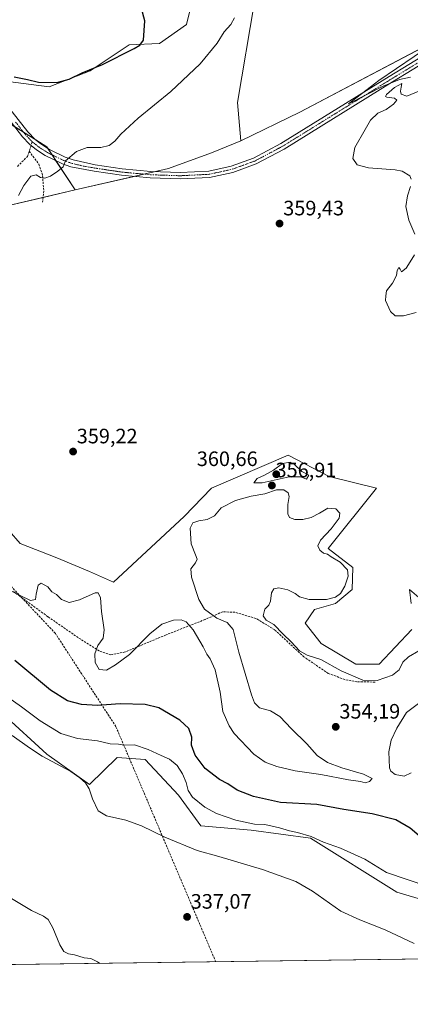
# Model space of a CAD drawing. Units: metres. Extents: x 593983 to 597442, y 4715189 to 4717549.
# Drawn here: x 595410 to 595597, y 4715189 to 4715661 of the extents above; entities that cross this region are included whole.
import ezdxf
from ezdxf.enums import TextEntityAlignment as Align

# ---------------------------------------------------------------- set-up
doc = ezdxf.new("R2010")
doc.units = ezdxf.units.M
doc.header["$MEASUREMENT"] = 0
doc.linetypes.add('TRAZO_Y_PUNTO', pattern=[1, 0.5, -0.25, 0, -0.25])
doc.linetypes.add('TRAZOSX2', pattern=[1.5, 1, -0.5])
for name, color, linetype, lineweight in [('Carátula', 7, 'Continuous', 5), ('Comarca CxS', 133, 'Continuous', 0), ('Comunidad Autónoma CxS', 142, 'Continuous', 0), ('Conducción de agua lineal', 5, 'TRAZOSX2', 0), ('Cultivos herbáceos CxS', 92, 'Continuous', 0), ('Cultivos leñosos', 92, 'Continuous', 0), ('Cultivos leñosos CxS', 92, 'Continuous', 0), ('Curva de nivel maestra', 36, 'Continuous', 30), ('Curva de nivel normal', 36, 'Continuous', 0), ('Matorral', 135, 'Continuous', 0), ('Matorral CxS', 135, 'Continuous', 0), ('Municipio CxS', 142, 'Continuous', 0), ('Pastizal CxS', 92, 'Continuous', 0), ('Pista no pavimentada', 254, 'Continuous', 13), ('Pista no pavimentada Cxs', 254, 'Continuous', 0), ('Pista pavimentada eje', 135, 'TRAZO_Y_PUNTO', 0), ('Provincia CxS', 1, 'Continuous', 0), ('Punto de cota en terreno', 7, 'Continuous', 0), ('Rótulo de punto de cota en terreno', 19, 'Continuous', 0), ('Senda', 19, 'TRAZOSX2', 0)]:
    doc.layers.add(name, color=color, linetype=linetype, lineweight=lineweight)
doc.styles.add('Arial', font='txt', dxfattribs={"height": 0.2})

# ---------------------------------------------------------------- blocks, each defined once
blk = doc.blocks.new('*U153')
at = {"layer": 'Cultivos herbáceos CxS', "color": 92, "linetype": 'Continuous', "lineweight": 0}
for points in [[(595499.96, 4715699.74, 351.1), (595489.96, 4715658.91, 351.83), (595477.02, 4715649.85, 350.73), (595462.43, 4715649.16, 349.73), (595443.86, 4715636.69, 350.23), (595424.16, 4715629.04, 350.2), (595403.19, 4715631.71, 351.01), (595389.2, 4715637.92, 351.25), (595373.57, 4715653.74, 349.23), (595358.06, 4715660.21, 348.14), (595345.13, 4715661.5, 348.14)], [(595402.02, 4715327.77, 340.64), (595423.01, 4715308.58, 340.16), (595443.4, 4715294.13, 340.21), (595456.79, 4715307.11, 343.76), (595470.14, 4715306.04, 344.19), (595486.07, 4715288.96, 343.17), (595496.91, 4715274.23, 341.89), (595520.98, 4715272.14, 343.45), (595549.43, 4715268.25, 344.04), (595590.81, 4715242.38, 343.03), (595625.73, 4715232.02, 344.55)], [(595663.62, 4715211.18, 346.44), (595382.48, 4715207.3, 332.72), (595380.6, 4715209.3, 332.81), (595380.6, 4715209.3, 332.81), (595380.59, 4715209.31, 332.81), (595380.56, 4715209.34, 332.82), (595379.56, 4715210.37, 332.91), (595352.11, 4715242.19, 333.96), (595318.39, 4715282.67, 334.53), (595281.03, 4715325.92, 334.84), (595246.69, 4715366, 335.09), (595227.86, 4715388.82, 335.33), (595216.77, 4715404.3, 335.59), (595202.42, 4715425.79, 335.68), (595176.09, 4715466.66, 336.62), (595164.25, 4715484.34, 336.91), (595164.14, 4715484.49, 336.91), (595154.46, 4715497.14, 337.12), (595144.45, 4715510.06, 337.57), (595144.38, 4715510.15, 337.57), (595133.37, 4715523.29, 337.82), (595133.14, 4715523.54, 337.81), (595124.5, 4715531.75, 338.21), (595094.61, 4715560.11, 339.55)]]:
    blk.add_polyline3d(points, dxfattribs=at)
blk = doc.blocks.new('*U159')
at = {"layer": 'Curva de nivel normal', "color": 36, "linetype": 'Continuous', "lineweight": 0}
blk.add_polyline3d([(595400.31, 4715338.72, 345), (595410.92, 4715331.3, 345), (595419.76, 4715324.61, 345), (595429.72, 4715318.54, 345), (595437.7, 4715316.08, 345), (595447.32, 4715315.1, 345), (595453.46, 4715313.59, 345), (595457.33, 4715313.36, 345), (595460.1, 4715312.96, 345), (595464.99, 4715313.1, 345), (595471.64, 4715310.93, 345), (595477.86, 4715307.97, 345), (595481.76, 4715306.25, 345), (595485.43, 4715303.21, 345), (595488.1, 4715299.25, 345), (595489.8, 4715295.03, 345), (595490.71, 4715291.12, 345), (595492.83, 4715288.05, 345), (595498.8, 4715283.19, 345), (595504.39, 4715280.09, 345), (595513.59, 4715276.92, 345), (595522.63, 4715275, 345), (595527.53, 4715274.82, 345), (595534.6, 4715273.32, 345), (595539.28, 4715271.76, 345), (595543.22, 4715271.04, 345), (595549.75, 4715269.12, 345), (595555.68, 4715266.39, 345), (595563.78, 4715263.49, 345), (595575.39, 4715258.27, 345), (595585.83, 4715251.9, 345), (595605.58, 4715245.06, 345)], dxfattribs=at)
blk = doc.blocks.new('*U162')
at = {"layer": 'Curva de nivel normal', "color": 36, "linetype": 'Continuous', "lineweight": 0}
for points in [[(595597.66, 4715299.72, 355), (595594.23, 4715298.07, 355), (595590, 4715298.85, 355), (595587.89, 4715300.44, 355), (595587.26, 4715302.05, 355), (595586.9, 4715309.81, 355), (595588.04, 4715315.38, 355), (595590.76, 4715321.14, 355), (595595.41, 4715328.6, 355), (595604.95, 4715335.86, 355)], [(595601.28, 4715358.24, 355), (595596.39, 4715355.43, 355), (595593.74, 4715352.86, 355), (595591.91, 4715349.16, 355), (595588.69, 4715346.54, 355), (595581.29, 4715344.06, 355), (595574.5, 4715344.18, 355), (595564.07, 4715348.57, 355), (595554.41, 4715354.04, 355), (595547.74, 4715356.12, 355), (595544.18, 4715358.22, 355), (595540.11, 4715362.49, 355), (595536.33, 4715366.19, 355), (595531.84, 4715370.82, 355), (595528.14, 4715372.92, 355), (595526.78, 4715375.08, 355), (595527.58, 4715378.29, 355), (595529.41, 4715380.09, 355), (595530.29, 4715382.09, 355), (595530.7, 4715386.08, 355), (595531.82, 4715387.98, 355), (595534.19, 4715388.46, 355), (595538.53, 4715387.57, 355), (595542.12, 4715385.74, 355), (595544.17, 4715384.18, 355), (595548.79, 4715382.93, 355), (595557.1, 4715382.93, 355), (595561.46, 4715384.02, 355), (595563.72, 4715385.79, 355), (595565.81, 4715389.29, 355), (595567.44, 4715394.1, 355), (595567.08, 4715397.14, 355), (595563.69, 4715400.75, 355), (595559.35, 4715403.4, 355), (595557.51, 4715404.6, 355), (595555.69, 4715405.17, 355), (595553.83, 4715406.49, 355), (595552.85, 4715408.67, 355), (595554.25, 4715411.41, 355), (595559.38, 4715416.74, 355), (595563.2, 4715421.98, 355), (595563.44, 4715424.37, 355), (595561.52, 4715426.41, 355), (595557.73, 4715426.72, 355), (595553.69, 4715424.38, 355), (595549.69, 4715422.3, 355), (595545.69, 4715421.3, 355), (595541.93, 4715421.29, 355), (595539.41, 4715422.19, 355), (595538.48, 4715424.08, 355), (595538.58, 4715428.52, 355), (595539.23, 4715432.3, 355), (595538.72, 4715434.14, 355), (595536.59, 4715435.51, 355), (595533.18, 4715435.46, 355), (595527.59, 4715433.64, 355), (595520.96, 4715432.5, 355), (595513.48, 4715430.46, 355), (595506.65, 4715426.92, 355), (595503.41, 4715423.1, 355), (595499.9, 4715421.29, 355), (595495.83, 4715420.63, 355), (595492.94, 4715419.69, 355), (595491.67, 4715417.06, 355), (595492.14, 4715409.54, 355), (595494.34, 4715404.4, 355), (595495.02, 4715402.26, 355), (595494.22, 4715400.46, 355), (595492.12, 4715397.58, 355), (595492.33, 4715393.56, 355), (595495.84, 4715382.89, 355), (595498.54, 4715378.29, 355), (595504.46, 4715373.86, 355), (595509.49, 4715371.8, 355), (595512.29, 4715368.52, 355), (595515.09, 4715357.54, 355), (595521.11, 4715337.06, 355), (595522.54, 4715333.35, 355), (595524.92, 4715330.88, 355), (595530.18, 4715329.47, 355), (595534.71, 4715326.75, 355), (595540.36, 4715320.73, 355), (595547.62, 4715313.66, 355), (595552.64, 4715308.02, 355), (595557.56, 4715304.6, 355), (595564.44, 4715302.04, 355), (595574.75, 4715299.03, 355), (595578.96, 4715296.99, 355), (595577.73, 4715295.46, 355), (595575.67, 4715294.94, 355), (595573.35, 4715295.48, 355), (595567.69, 4715296.35, 355), (595554.33, 4715298.84, 355), (595542.09, 4715300.71, 355), (595533.29, 4715302.71, 355), (595527.76, 4715304.79, 355), (595522.32, 4715308.63, 355), (595512.83, 4715318.6, 355), (595510.35, 4715322.31, 355), (595507.43, 4715329.14, 355), (595506.08, 4715338.44, 355), (595503.75, 4715349.12, 355), (595501.35, 4715354.33, 355), (595499.65, 4715356.57, 355), (595497.93, 4715360.18, 355), (595493.16, 4715368.3, 355), (595489.83, 4715372.11, 355), (595487.45, 4715373.14, 355), (595483.75, 4715372.97, 355), (595478.11, 4715371.09, 355), (595472.35, 4715366.48, 355), (595462.68, 4715356.43, 355), (595456.01, 4715351.59, 355), (595451.68, 4715348.98, 355), (595448.06, 4715349.32, 355), (595446.22, 4715352.72, 355), (595445.97, 4715356.73, 355), (595447.46, 4715360.73, 355), (595450.06, 4715364.4, 355), (595450.5, 4715368.26, 355), (595449.25, 4715377.1, 355), (595448.82, 4715383.69, 355), (595447.71, 4715386.01, 355), (595446.25, 4715386.12, 355), (595438.68, 4715382.71, 355), (595433.68, 4715381.44, 355), (595430.01, 4715382.94, 355), (595427.59, 4715385.31, 355), (595425.41, 4715386.62, 355), (595423.58, 4715389.04, 355), (595420.32, 4715390.79, 355), (595418.89, 4715389.81, 355), (595417.98, 4715385.4, 355), (595417.65, 4715382.88, 355), (595415.16, 4715382.42, 355), (595410.31, 4715384.85, 355), (595406.12, 4715386.84, 355)], [(595409.38, 4715576.77, 355), (595412.01, 4715581.57, 355), (595415.39, 4715586.18, 355), (595417.93, 4715586.73, 355), (595420.01, 4715585.41, 355), (595422.06, 4715585.13, 355), (595424.86, 4715586.18, 355), (595428.22, 4715588.57, 355), (595430.92, 4715590.65, 355), (595431.96, 4715593.4, 355), (595437.17, 4715598.02, 355), (595442.35, 4715599.79, 355), (595448.9, 4715599.82, 355), (595452.89, 4715600.88, 355), (595455.56, 4715602.88, 355), (595458.56, 4715606.28, 355), (595466.76, 4715613.88, 355), (595482.45, 4715626.72, 355), (595496.57, 4715639.97, 355), (595504.68, 4715649.87, 355), (595508.01, 4715655.36, 355), (595511.28, 4715658.84, 355), (595513.04, 4715662.11, 355)]]:
    blk.add_polyline3d(points, dxfattribs=at)
blk = doc.blocks.new('*U164')
at = {"layer": 'Curva de nivel maestra', "color": 36, "linetype": 'Continuous', "lineweight": 30}
for points in [[(595607.02, 4715264.59, 350), (595597.13, 4715273.18, 350), (595590.3, 4715277.04, 350), (595578.97, 4715280.02, 350), (595565.42, 4715282.13, 350), (595552.44, 4715284.48, 350), (595535.11, 4715285.49, 350), (595522.13, 4715288.28, 350), (595514.3, 4715291.41, 350), (595509.73, 4715294.44, 350), (595505.81, 4715296.47, 350), (595498.96, 4715301.74, 350), (595494.14, 4715308.1, 350), (595492.42, 4715313, 350), (595492.56, 4715316.81, 350), (595491.04, 4715320.89, 350), (595486.76, 4715324.88, 350), (595476.73, 4715330.83, 350), (595470.12, 4715332.5, 350), (595458.18, 4715332.8, 350), (595447.35, 4715332.04, 350), (595439.72, 4715332.41, 350), (595432.98, 4715334.28, 350), (595424.73, 4715339.44, 350), (595407.64, 4715353.68, 350)], [(595407.4, 4715633.81, 350), (595413.76, 4715632.5, 350), (595419.1, 4715631.17, 350), (595427.79, 4715631.09, 350), (595433.68, 4715632.68, 350), (595440.01, 4715635.66, 350), (595449.74, 4715639.7, 350), (595464.94, 4715647.36, 350), (595467.67, 4715649.03, 350), (595469.41, 4715651.42, 350), (595470.07, 4715660.62, 350), (595468.37, 4715666.57, 350)]]:
    blk.add_polyline3d(points, dxfattribs=at)
blk = doc.blocks.new('5PATER')
at = {"layer": 'Carátula', "linetype": 'Continuous', "lineweight": 5}
h = blk.add_hatch(color=250, dxfattribs=at)
edge = h.paths.add_edge_path()
edge.add_ellipse((0, 0.01), major_axis=(-1.33, -1.34), ratio=0.999422, start_angle=0, end_angle=360)

msp = doc.modelspace()

# ---------------------------------------------------------------- linework, layer by layer
at = {"layer": 'Comarca CxS', "color": 133, "linetype": 'Continuous', "lineweight": 0}
msp.add_polyline3d([(597442.3, 4715235.71, 340.11), (594023.21, 4715188.56, 322.64), (593991.9, 4717501.82, 333.51), (597409.86, 4717548.98, 375.92), (597442.3, 4715235.71, 340.11)], close=True, dxfattribs=at)
msp.add_polyline3d([(597442.3, 4715235.71, 340.11), (594023.21, 4715188.56, 322.64), (593991.9, 4717501.82, 333.51), (597409.86, 4717548.98, 375.92), (597442.3, 4715235.71, 340.11)], close=True, dxfattribs=at)
at = {"layer": 'Comunidad Autónoma CxS', "color": 142, "linetype": 'Continuous', "lineweight": 0}
msp.add_polyline3d([(597442.3, 4715235.71, 340.11), (594023.21, 4715188.56, 322.64), (593991.9, 4717501.82, 333.51), (597409.86, 4717548.98, 375.92), (597442.3, 4715235.71, 340.11)], close=True, dxfattribs=at)
msp.add_polyline3d([(597442.3, 4715235.71, 340.11), (594023.21, 4715188.56, 322.64), (593991.9, 4717501.82, 333.51), (597409.86, 4717548.98, 375.92), (597442.3, 4715235.71, 340.11)], close=True, dxfattribs=at)
at = {"layer": 'Conducción de agua lineal', "color": 5, "linetype": 'TRAZOSX2', "lineweight": 0}
msp.add_polyline3d([(595503.99, 4715208.98, 335.97), (595456.11, 4715321.92, 346.51), (595427.11, 4715366.62, 354.75), (595235.58, 4715570.57, 355.97), (595198.18, 4715642.19, 347.6), (595197.48, 4715645.48, 347.08), (595158.83, 4715828.05, 357.58), (595131.33, 4716040.42, 354.46), (595130.11, 4716056.85, 353.65), (595125.08, 4716322.64, 359.56), (595126.96, 4716349.32, 361.17), (595168.26, 4716605.9, 352.91), (595185.86, 4716715.25, 359.8), (595335.12, 4717338.02, 364.35), (595336.81, 4717399.95, 364.95), (595314.85, 4717520.07, 365.22)], dxfattribs=at)
at = {"layer": 'Cultivos herbáceos CxS', "color": 92, "linetype": 'Continuous', "lineweight": 0}
for points in [[(595937.26, 4715521.43, 360.34), (595833.59, 4715733.71, 360.7), (595827.2, 4715737.44, 360.83), (595825.44, 4715738.47, 360.8), (595825.1, 4715738.66, 360.77), (595823, 4715739.89, 360.62), (595798.53, 4715754.16, 360.39), (595766.35, 4715735.23, 360.32), (595750.92, 4715726.15, 360.34), (595748.87, 4715724.95, 360.36), (595694.39, 4715696.15, 360.42), (595670.86, 4715683.72, 360.43), (595646.74, 4715670.96, 360.3), (595544.36, 4715616.85, 359.34), (595515.97, 4715603, 359.16)], [(595395.65, 4715570.02, 356.47), (595436.58, 4715579.47, 356.53), (595481.36, 4715589.81, 357.91), (595501.96, 4715597.23, 358.63), (595515.97, 4715603, 359.16), (595544.36, 4715616.85, 359.34), (595748.87, 4715724.95, 360.36)], [(595345.12, 4715661.5, 348.14), (595358.06, 4715660.21, 348.14), (595373.57, 4715653.74, 349.23), (595389.2, 4715637.92, 351.25), (595403.18, 4715631.71, 351.01), (595424.16, 4715629.04, 350.2), (595443.86, 4715636.69, 350.23), (595462.43, 4715649.16, 349.73), (595477.02, 4715649.85, 350.73), (595489.96, 4715658.91, 351.83), (595499.96, 4715699.74, 351.1)], [(595515.97, 4715603, 359.16), (595501.96, 4715597.23, 358.63), (595481.36, 4715589.81, 357.91), (595474.53, 4715588.23, 357.57), (595469.56, 4715587.08, 357.33), (595464.89, 4715586, 357.07), (595436.58, 4715579.47, 356.53)], [(595436.58, 4715579.47, 356.53), (595421.24, 4715575.93, 355.87), (595395.65, 4715570.02, 356.47)], [(595640.24, 4715232.03, 345.94), (595639.95, 4715232.03, 345.89), (595625.73, 4715232.03, 344.55), (595590.81, 4715242.38, 343.03), (595549.43, 4715268.25, 344.04), (595520.98, 4715272.14, 343.45), (595496.91, 4715274.23, 341.89), (595486.07, 4715288.96, 343.17), (595470.14, 4715306.05, 344.19), (595456.79, 4715307.11, 343.76), (595443.4, 4715294.13, 340.21), (595423.01, 4715308.58, 340.16), (595402.02, 4715327.77, 340.64), (595372.98, 4715346.4, 340.44), (595317.31, 4715398.87, 340.07), (595292.05, 4715431.45, 341.19), (595239.98, 4715503.94, 343.49), (595224.49, 4715518.97, 345.25), (595218.19, 4715531.09, 347.01), (595212.2, 4715538.49, 347.13)], [(595598.05, 4715368.55, 358.19), (595582.26, 4715351.9, 358.15), (595571.16, 4715351.9, 358.06), (595554.52, 4715361.72, 357.41), (595546.84, 4715371.53, 358.43), (595551.27, 4715378.11, 358.8), (595561.35, 4715380.92, 356.94), (595569.46, 4715387.75, 357.54), (595569.74, 4715398.26, 357.23), (595557.94, 4715407.38, 356.68), (595581.05, 4715436.4, 358.85), (595558.36, 4715441.95, 359.35), (595538.73, 4715452.19, 359.38), (595502.03, 4715436.4, 358.84), (595488.8, 4715422.75, 358.41), (595455.04, 4715391.17, 358.4), (595443.4, 4715396.35, 357.8), (595427.88, 4715402.82, 359.3), (595410.22, 4715409.76, 358.83), (595399.47, 4715421.9, 358.34)], [(595399.47, 4715421.9, 358.34), (595410.22, 4715409.76, 358.83), (595427.88, 4715402.82, 359.3), (595443.4, 4715396.35, 357.8), (595455.04, 4715391.17, 358.4), (595488.8, 4715422.75, 358.41), (595502.03, 4715436.4, 358.84), (595538.73, 4715452.19, 359.38), (595558.36, 4715441.95, 359.35), (595581.05, 4715436.4, 358.85), (595557.94, 4715407.38, 356.68), (595569.74, 4715398.26, 357.23), (595569.46, 4715387.75, 357.54), (595561.35, 4715380.92, 356.94), (595551.27, 4715378.11, 358.8), (595546.84, 4715371.54, 358.43), (595554.52, 4715361.72, 357.41), (595571.16, 4715351.9, 358.06), (595582.26, 4715351.9, 358.15), (595598.05, 4715368.55, 358.19)], [(595603.56, 4715381.97, 355.92), (595596.91, 4715387.68, 358.62), (595597.62, 4715380.92, 358.14)], [(595597.62, 4715380.92, 358.14), (595596.91, 4715387.68, 358.62), (595603.56, 4715381.97, 355.92)], [(595663.62, 4715211.18, 346.44), (595633.64, 4715210.77, 342.79), (595631.81, 4715210.74, 342.67), (595630.08, 4715210.72, 342.29), (595382.48, 4715207.31, 332.72)]]:
    msp.add_polyline3d(points, dxfattribs=at)
at = {"layer": 'Cultivos leñosos', "color": 92, "linetype": 'Continuous', "lineweight": 0}
for points in [[(595515.97, 4715603, 359.16), (595514.42, 4715621.5, 359.19), (595522.57, 4715669.8, 355.55), (595544.27, 4715714.55, 359), (595560.16, 4715730.37, 358.93), (595562.67, 4715732.87, 358.9), (595582.36, 4715752.48, 357.83), (595585.88, 4715757.75, 357.29), (595575.93, 4715768.31, 355.26)], [(595937.26, 4715521.43, 360.34), (595833.59, 4715733.71, 360.7), (595827.2, 4715737.44, 360.83), (595825.44, 4715738.47, 360.8), (595825.1, 4715738.66, 360.77), (595823, 4715739.89, 360.62), (595798.53, 4715754.16, 360.39), (595766.35, 4715735.23, 360.32), (595750.92, 4715726.15, 360.34), (595748.87, 4715724.95, 360.36), (595694.39, 4715696.15, 360.42), (595670.86, 4715683.72, 360.43), (595646.74, 4715670.96, 360.3), (595544.36, 4715616.85, 359.34), (595515.97, 4715603, 359.16)]]:
    msp.add_polyline3d(points, dxfattribs=at)
at = {"layer": 'Cultivos leñosos CxS', "color": 92, "linetype": 'Continuous', "lineweight": 0}
msp.add_polyline3d([(595748.87, 4715724.95, 360.36), (595544.36, 4715616.85, 359.34), (595515.97, 4715603, 359.16), (595514.42, 4715621.5, 359.19), (595522.57, 4715669.79, 355.55)], dxfattribs=at)
at = {"layer": 'Curva de nivel normal', "color": 36, "linetype": 'Continuous', "lineweight": 0}
for points in [[(595597.36, 4715633.62, 360), (595592.02, 4715632.58, 360), (595584.22, 4715629.23, 360), (595567.69, 4715620.75, 360), (595582.09, 4715632.07, 360), (595607.49, 4715649.36, 360)], [(595597.61, 4715584.6, 360), (595596.96, 4715586.21, 360), (595593.27, 4715588.45, 360), (595589.95, 4715589.12, 360), (595577.14, 4715590.07, 360), (595571.81, 4715591.49, 360), (595569.67, 4715594.51, 360), (595570.64, 4715599.85, 360), (595575.69, 4715608.46, 360), (595578.2, 4715612.93, 360), (595581.69, 4715616.27, 360), (595585.69, 4715618.16, 360), (595589.24, 4715620.6, 360), (595590.72, 4715622.56, 360), (595589.68, 4715623.52, 360), (595585.94, 4715624.09, 360), (595585.36, 4715624.32, 360), (595585.9, 4715625.35, 360), (595589.7, 4715628.72, 360), (595593.26, 4715630.53, 360), (595592.94, 4715628.85, 360), (595592.48, 4715626.88, 360), (595592.82, 4715625.42, 360), (595595.53, 4715624.44, 360), (595602.19, 4715627.22, 360)], [(595599.48, 4715558.2, 360), (595596.61, 4715565, 360), (595595.18, 4715571.57, 360), (595595.88, 4715576.6, 360), (595597.42, 4715581.08, 360)], [(595600.02, 4715520.62, 360), (595594.02, 4715519.07, 360), (595590.02, 4715519.07, 360), (595587.76, 4715521.14, 360), (595586.21, 4715524.59, 360), (595585.35, 4715526.4, 360), (595585.48, 4715528.64, 360), (595585.8, 4715531.07, 360), (595588.64, 4715534.74, 360), (595590.65, 4715538.41, 360), (595591.02, 4715540.74, 360), (595591.69, 4715542.21, 360), (595592.37, 4715541.42, 360), (595593, 4715540.23, 360), (595595.34, 4715541.93, 360), (595597.14, 4715544.92, 360), (595599.22, 4715548.41, 360)], [(595526.31, 4715438.87, 360), (595539.22, 4715441.81, 360), (595544.8, 4715441.71, 360), (595547.55, 4715440.71, 360), (595548.59, 4715442.5, 360), (595545.3, 4715444.35, 360), (595541.69, 4715447.71, 360), (595539.67, 4715448.74, 360), (595535.92, 4715448.22, 360), (595531.71, 4715444.99, 360), (595527.4, 4715442.51, 360), (595523.89, 4715440.99, 360), (595522.18, 4715438.88, 360), (595526.31, 4715438.87, 360)], [(595599.14, 4715217.68, 340), (595585.17, 4715224.37, 340), (595573.05, 4715229.07, 340), (595564.03, 4715233.23, 340), (595550.37, 4715242.93, 340), (595542.34, 4715247.48, 340), (595526.38, 4715253.29, 340), (595505.4, 4715259.5, 340), (595495.09, 4715262.32, 340), (595479.65, 4715268.74, 340), (595468.48, 4715274.19, 340), (595460.95, 4715277, 340), (595451.64, 4715278.99, 340), (595447.56, 4715281.47, 340), (595444.88, 4715287.23, 340), (595443.27, 4715291.99, 340), (595441.53, 4715294.91, 340), (595438.85, 4715297.24, 340), (595434.54, 4715300.25, 340), (595420.87, 4715307.66, 340), (595414.68, 4715311.69, 340), (595406.42, 4715317.55, 340)], [(595403.69, 4715240.86, 335), (595415.63, 4715233.64, 335), (595421.48, 4715230.88, 335), (595423.7, 4715229.21, 335), (595425.95, 4715225.23, 335), (595429.2, 4715217.06, 335), (595431.14, 4715213.96, 335), (595433.46, 4715212.83, 335), (595436.28, 4715212.32, 335), (595440.87, 4715210.91, 335), (595444.06, 4715210.5, 335), (595447.37, 4715208.96, 335), (595448.5, 4715208.22, 335)]]:
    msp.add_polyline3d(points, dxfattribs=at)
at = {"layer": 'Matorral', "color": 135, "linetype": 'Continuous', "lineweight": 0}
for points in [[(595515.97, 4715603, 359.16), (595514.42, 4715621.5, 359.19), (595522.57, 4715669.8, 355.55), (595544.27, 4715714.55, 359), (595560.16, 4715730.37, 358.93), (595562.67, 4715732.87, 358.9), (595582.36, 4715752.48, 357.83), (595585.88, 4715757.75, 357.29), (595575.93, 4715768.31, 355.26)], [(595345.12, 4715661.5, 348.14), (595358.06, 4715660.21, 348.14), (595373.57, 4715653.74, 349.23), (595389.2, 4715637.92, 351.25), (595403.18, 4715631.71, 351.01), (595424.16, 4715629.04, 350.2), (595443.86, 4715636.69, 350.23), (595462.43, 4715649.16, 349.73), (595477.02, 4715649.85, 350.73), (595489.96, 4715658.91, 351.83), (595499.96, 4715699.74, 351.1)], [(595212.2, 4715538.49, 347.13), (595220.92, 4715554.05, 355.04), (595212.94, 4715560.58, 355.23), (595206.35, 4715573.77, 355.56), (595227.77, 4715594.37, 357.41), (595279.69, 4715596.02, 355.94), (595308.89, 4715597.61, 355.7), (595313.04, 4715597.84, 355.93), (595313.04, 4715598.22, 355.98), (595313.04, 4715606.34, 357.52), (595350.12, 4715611.29, 357.82), (595363.72, 4715618.7, 355.9), (595393.39, 4715618.7, 353.02), (595407.61, 4715609.81, 353.12), (595411.86, 4715607.15, 353.46), (595417.69, 4715603.51, 353.73), (595423.05, 4715600.16, 354.03), (595423.57, 4715599.37, 354.11), (595425.55, 4715596.35, 354.31), (595427.41, 4715593.5, 354.61), (595436.58, 4715579.47, 356.53)], [(595515.97, 4715603, 359.16), (595501.96, 4715597.23, 358.63), (595481.36, 4715589.81, 357.91), (595474.53, 4715588.23, 357.57), (595469.56, 4715587.08, 357.33), (595464.89, 4715586, 357.07), (595436.58, 4715579.47, 356.53)]]:
    msp.add_polyline3d(points, dxfattribs=at)
at = {"layer": 'Matorral CxS', "color": 135, "linetype": 'Continuous', "lineweight": 0}
for points in [[(595345.13, 4715661.5, 348.14), (595358.06, 4715660.21, 348.14), (595373.57, 4715653.74, 349.23), (595389.2, 4715637.92, 351.25), (595403.19, 4715631.71, 351.01), (595424.16, 4715629.04, 350.2), (595443.86, 4715636.69, 350.23), (595462.43, 4715649.16, 349.73), (595477.02, 4715649.85, 350.73), (595489.96, 4715658.91, 351.83), (595499.96, 4715699.74, 351.1)], [(595522.57, 4715669.79, 355.55), (595514.42, 4715621.5, 359.19), (595515.97, 4715603, 359.16), (595515.97, 4715603, 359.16), (595501.96, 4715597.23, 358.63), (595481.36, 4715589.81, 357.91), (595436.58, 4715579.47, 356.53), (595423.05, 4715600.16, 354.03), (595393.39, 4715618.7, 353.02)]]:
    msp.add_polyline3d(points, dxfattribs=at)
at = {"layer": 'Municipio CxS', "color": 142, "linetype": 'Continuous', "lineweight": 0}
msp.add_polyline3d([(597327.78, 4715234.13, 340.57), (594023.21, 4715188.56, 322.64)], dxfattribs=at)
msp.add_polyline3d([(597327.78, 4715234.13, 340.57), (594023.21, 4715188.56, 322.64)], dxfattribs=at)
at = {"layer": 'Pastizal CxS', "color": 92, "linetype": 'Continuous', "lineweight": 0}
for points in [[(595212.2, 4715538.49, 347.13), (595220.92, 4715554.05, 355.04), (595212.94, 4715560.58, 355.23), (595206.35, 4715573.77, 355.56), (595227.77, 4715594.37, 357.41), (595279.69, 4715596.02, 355.94), (595308.89, 4715597.61, 355.7), (595313.04, 4715597.84, 355.93), (595313.04, 4715598.22, 355.98), (595313.04, 4715606.34, 357.52), (595350.12, 4715611.29, 357.82), (595363.72, 4715618.7, 355.9), (595393.39, 4715618.7, 353.02), (595407.61, 4715609.81, 353.12), (595411.86, 4715607.15, 353.46), (595417.69, 4715603.51, 353.73), (595423.05, 4715600.16, 354.03), (595423.57, 4715599.37, 354.11), (595425.55, 4715596.35, 354.31), (595427.41, 4715593.5, 354.61), (595436.58, 4715579.47, 356.53)], [(595393.39, 4715618.7, 353.02), (595423.05, 4715600.16, 354.03), (595436.58, 4715579.47, 356.53), (595436.58, 4715579.47, 356.53), (595395.65, 4715570.02, 356.47)], [(595436.58, 4715579.47, 356.53), (595421.24, 4715575.93, 355.87), (595395.65, 4715570.02, 356.47)], [(595640.24, 4715232.03, 345.94), (595639.95, 4715232.03, 345.89), (595625.73, 4715232.03, 344.55), (595590.81, 4715242.38, 343.03), (595549.43, 4715268.25, 344.04), (595520.98, 4715272.14, 343.45), (595496.91, 4715274.23, 341.89), (595486.07, 4715288.96, 343.17), (595470.14, 4715306.05, 344.19), (595456.79, 4715307.11, 343.76), (595443.4, 4715294.13, 340.21), (595423.01, 4715308.58, 340.16), (595402.02, 4715327.77, 340.64), (595372.98, 4715346.4, 340.44), (595317.31, 4715398.87, 340.07), (595292.05, 4715431.45, 341.19), (595239.98, 4715503.94, 343.49), (595224.49, 4715518.97, 345.25), (595218.19, 4715531.09, 347.01), (595212.2, 4715538.49, 347.13)], [(595399.47, 4715421.9, 358.34), (595410.22, 4715409.76, 358.83), (595427.88, 4715402.82, 359.3), (595443.4, 4715396.35, 357.8), (595455.04, 4715391.17, 358.4), (595488.8, 4715422.75, 358.41), (595502.03, 4715436.4, 358.84), (595538.73, 4715452.19, 359.38), (595558.36, 4715441.95, 359.35), (595581.05, 4715436.4, 358.85), (595557.94, 4715407.38, 356.68), (595569.74, 4715398.26, 357.23), (595569.46, 4715387.75, 357.54), (595561.35, 4715380.92, 356.94), (595551.27, 4715378.11, 358.8), (595546.84, 4715371.53, 358.43), (595554.52, 4715361.72, 357.41), (595571.16, 4715351.9, 358.06), (595582.26, 4715351.9, 358.15), (595598.05, 4715368.55, 358.19)], [(595399.47, 4715421.9, 358.34), (595410.22, 4715409.76, 358.83), (595427.88, 4715402.82, 359.3), (595443.4, 4715396.35, 357.8), (595455.04, 4715391.17, 358.4), (595488.8, 4715422.75, 358.41), (595502.03, 4715436.4, 358.84), (595538.73, 4715452.19, 359.38), (595558.36, 4715441.95, 359.35), (595581.05, 4715436.4, 358.85), (595557.94, 4715407.38, 356.68), (595569.74, 4715398.26, 357.23), (595569.46, 4715387.75, 357.54), (595561.35, 4715380.92, 356.94), (595551.27, 4715378.11, 358.8), (595546.84, 4715371.54, 358.43), (595554.52, 4715361.72, 357.41), (595571.16, 4715351.9, 358.06), (595582.26, 4715351.9, 358.15), (595598.05, 4715368.55, 358.19)], [(595597.62, 4715380.92, 358.14), (595596.91, 4715387.68, 358.62), (595603.56, 4715381.97, 355.92)], [(595597.62, 4715380.92, 358.14), (595596.91, 4715387.68, 358.62), (595603.56, 4715381.97, 355.92)], [(595625.73, 4715232.02, 344.55), (595590.81, 4715242.38, 343.03), (595549.43, 4715268.25, 344.04), (595520.98, 4715272.14, 343.45), (595496.91, 4715274.23, 341.89), (595486.07, 4715288.96, 343.17), (595470.14, 4715306.04, 344.19), (595456.79, 4715307.11, 343.76), (595443.4, 4715294.13, 340.21), (595423.01, 4715308.58, 340.16), (595402.02, 4715327.77, 340.64)]]:
    msp.add_polyline3d(points, dxfattribs=at)
at = {"layer": 'Pista no pavimentada', "color": 254, "linetype": 'Continuous', "lineweight": 13}
for points in [[(595401.81, 4715622.93, 352.79), (595413.93, 4715607.33, 353.37), (595417.39, 4715603.75, 353.7), (595420.13, 4715601.57, 353.88), (595424.35, 4715598.87, 354.16), (595431.81, 4715595.23, 354.8), (595435.57, 4715593.89, 355.08), (595446.14, 4715591.48, 355.82), (595459.11, 4715589.55, 356.68), (595472.81, 4715588.29, 357.49), (595486.86, 4715587.8, 358.07), (595500.67, 4715588.49, 358.69), (595511.37, 4715590.83, 358.91), (595519.8, 4715593.9, 359.11), (595522.14, 4715594.75, 359.15), (595535.25, 4715601.74, 359.29), (595587.18, 4715633.91, 360.05), (595615.46, 4715651.19, 360.02)], [(595617.04, 4715648.64, 359.91), (595588.75, 4715631.35, 359.97), (595536.74, 4715599.14, 359.18), (595523.37, 4715592.01, 359.15), (595512.21, 4715587.94, 358.99), (595501.06, 4715585.51, 358.62), (595486.88, 4715584.79, 358.04), (595472.62, 4715585.29, 357.45), (595458.75, 4715586.57, 356.79), (595445.7, 4715588.51, 356), (595434.55, 4715590.54, 355.15), (595430.46, 4715592, 354.91), (595422.29, 4715596.01, 354.29), (595418.1, 4715598.72, 353.98), (595414.74, 4715601.43, 353.76), (595411.29, 4715605.04, 353.57), (595402.22, 4715616.8, 352.81)]]:
    msp.add_polyline3d(points, dxfattribs=at)
at = {"layer": 'Pista no pavimentada Cxs', "color": 254, "linetype": 'Continuous', "lineweight": 0}
for points in [[(595401.81, 4715622.93, 352.79), (595413.93, 4715607.33, 353.37), (595417.39, 4715603.75, 353.7), (595420.13, 4715601.57, 353.88), (595424.35, 4715598.87, 354.16), (595431.81, 4715595.23, 354.8), (595435.57, 4715593.89, 355.08), (595446.14, 4715591.48, 355.82), (595459.11, 4715589.55, 356.68), (595472.81, 4715588.29, 357.49), (595486.86, 4715587.8, 358.07), (595500.67, 4715588.49, 358.69), (595511.37, 4715590.83, 358.91), (595519.8, 4715593.9, 359.11), (595522.14, 4715594.75, 359.15), (595535.25, 4715601.74, 359.29), (595587.18, 4715633.91, 360.05), (595615.46, 4715651.19, 360.02)], [(595617.04, 4715648.64, 359.91), (595588.75, 4715631.35, 359.97), (595536.74, 4715599.14, 359.18), (595523.37, 4715592.01, 359.15), (595512.21, 4715587.94, 358.99), (595501.06, 4715585.51, 358.62), (595486.88, 4715584.79, 358.04), (595472.62, 4715585.29, 357.45), (595458.75, 4715586.57, 356.79), (595445.7, 4715588.51, 356), (595434.55, 4715590.54, 355.15), (595430.46, 4715592, 354.91), (595422.29, 4715596.01, 354.29), (595418.1, 4715598.72, 353.98), (595414.74, 4715601.43, 353.76), (595411.29, 4715605.04, 353.57), (595402.22, 4715616.8, 352.81)]]:
    msp.add_polyline3d(points, dxfattribs=at)
at = {"layer": 'Pista pavimentada eje', "color": 135, "linetype": 'TRAZO_Y_PUNTO', "lineweight": 0}
for points in [[(595416.07, 4715602.59, 353.75), (595417.75, 4715601.24, 353.84), (595419.12, 4715600.15, 353.96), (595421.21, 4715598.79, 354.2), (595423.32, 4715597.44, 354.26), (595427.41, 4715595.44, 354.46), (595431.14, 4715593.62, 354.91), (595435.06, 4715592.22, 355.13), (595440.48, 4715590.97, 355.49), (595445.92, 4715590, 355.91), (595458.93, 4715588.06, 356.8), (595465.78, 4715587.43, 357.15), (595472.72, 4715586.79, 357.47), (595486.87, 4715586.3, 358.06), (595493.78, 4715586.64, 358.37), (595500.87, 4715587, 358.65), (595506.44, 4715588.22, 358.89), (595511.79, 4715589.39, 358.96), (595516.01, 4715590.92, 358.92), (595521.59, 4715592.96, 359.19), (595522.76, 4715593.38, 359.19), (595536, 4715600.44, 359.25), (595562, 4715616.55, 359.7), (595587.97, 4715632.63, 360.03), (595616.25, 4715649.92, 359.96)], [(595408.08, 4715612.07, 353.06), (595412.61, 4715606.19, 353.49), (595414.34, 4715604.38, 353.61), (595416.07, 4715602.59, 353.75)]]:
    msp.add_polyline3d(points, dxfattribs=at)
at = {"layer": 'Provincia CxS', "color": 1, "linetype": 'Continuous', "lineweight": 0}
msp.add_polyline3d([(597327.78, 4715234.13, 340.57), (594023.21, 4715188.56, 322.64), (594017.74, 4715592.77, 318.39), (593991.9, 4717501.82, 333.51), (597409.86, 4717548.98, 375.92), (597442.3, 4715235.71, 340.11), (597327.78, 4715234.13, 340.57)], close=True, dxfattribs=at)
msp.add_polyline3d([(597327.78, 4715234.13, 340.57), (594023.21, 4715188.56, 322.64), (594017.74, 4715592.77, 318.39), (593991.9, 4717501.82, 333.51), (597409.86, 4717548.98, 375.92), (597442.3, 4715235.71, 340.11), (597327.78, 4715234.13, 340.57)], close=True, dxfattribs=at)
at = {"layer": 'Senda', "color": 19, "linetype": 'TRAZOSX2', "lineweight": 0}
for points in [[(595415.48, 4715600.83, 353.79), (595414.55, 4715598.03, 353.87)], [(595416.07, 4715602.59, 353.75), (595415.48, 4715600.83, 353.79)], [(595408.97, 4715590.8, 354.41), (595413.74, 4715595.56, 354.03), (595414.55, 4715598.03, 353.87)], [(595414.55, 4715598.03, 353.87), (595419.16, 4715591.91, 354.35), (595421.01, 4715586.35, 354.78), (595421.54, 4715578.94, 355.51), (595421.01, 4715573.65, 356.14)], [(595580.42, 4715343.15, 354.8), (595575.93, 4715343.41, 354.9), (595571.69, 4715343.41, 354.63), (595565.87, 4715344.47, 354.65), (595557.93, 4715347.38, 354.56), (595546.29, 4715355.32, 354.93), (595532.27, 4715368.28, 354.8), (595523.27, 4715373.84, 354.67), (595513.22, 4715376.75, 354.54), (595507.4, 4715377.01, 354.6), (595498.93, 4715373.31, 355.32), (595480.15, 4715365.9, 354.19), (595460.57, 4715357.7, 355.27), (595453.69, 4715356.37, 355.64), (595448.13, 4715358.23, 355.21), (595438.08, 4715364.58, 354.59), (595423.53, 4715374.63, 354.9), (595406.86, 4715386.8, 354.95)]]:
    msp.add_polyline3d(points, dxfattribs=at)

# ---------------------------------------------------------------- block references
at = {"layer": 'Cultivos herbáceos CxS', "color": 92, "linetype": 'Continuous', "lineweight": 0}
msp.add_blockref('*U153', (0, 0), dxfattribs=at)
at = {"layer": 'Curva de nivel maestra', "color": 36, "linetype": 'Continuous', "lineweight": 30}
msp.add_blockref('*U164', (0, 0), dxfattribs=at)
at = {"layer": 'Curva de nivel normal', "color": 36, "linetype": 'Continuous', "lineweight": 0}
for name in ['*U159', '*U162']:
    msp.add_blockref(name, (0, 0), dxfattribs=at)
at = {"layer": 'Punto de cota en terreno', "linetype": 'Continuous', "lineweight": 0}
for p in [(595534.58, 4715563.34, 359.43), (595435.61, 4715453.9, 359.22), (595533, 4715443, 360.66), (595530.91, 4715437.61, 356.91), (595561.5, 4715321.76, 354.19), (595490.24, 4715230.52, 337.07)]:
    msp.add_blockref('5PATER', p, dxfattribs=at)

# ---------------------------------------------------------------- texts
at = {"layer": 'Rótulo de punto de cota en terreno', "color": 19, "linetype": 'Continuous', "lineweight": 0, "style": 'Arial'}
for s, p in [('359,43', (595536.34, 4715565.1)), ('359,22', (595437.37, 4715455.66)), ('360,66', (595494.91, 4715444.76)), ('356,91', (595532.67, 4715439.37)), ('354,19', (595563.26, 4715323.52)), ('337,07', (595492, 4715232.28))]:
    msp.add_text(s, height=7, dxfattribs=at).set_placement(p, align=Align.BOTTOM_LEFT)

doc.saveas('drawing.dxf')
